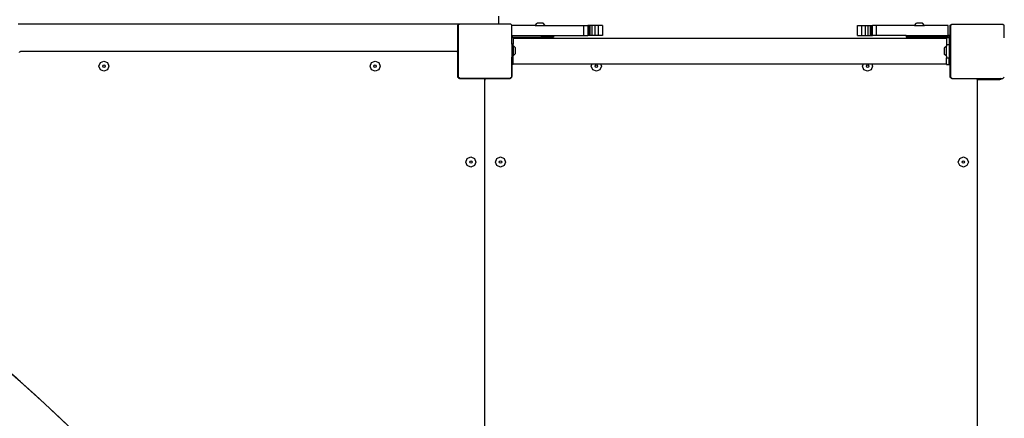
# Model space of a CAD drawing. Units: centimetres. Extents: x -1489 to 1287, y -3575 to -2192.
# Drawn here: x -159 to -13, y -3051 to -2992 of the extents above; entities that cross this region are included whole.
import ezdxf

# ---------------------------------------------------------------- set-up
doc = ezdxf.new("R2010")
doc.units = ezdxf.units.CM
doc.layers.add('VP-DIM', color=7, linetype='Continuous')
doc.layers.add('VP-HIC', color=6, linetype='Continuous')
doc.layers.add('VP-EQ', color=7, linetype='Continuous', true_color=0x8a3492)
doc.dimstyles.new('Strefa', dxfattribs={"dimtxt": 14, "dimasz": 20, "dimexe": 20, "dimexo": 50, "dimgap": 20, "dimtad": 0, "dimdec": 0, "dimzin": 0, "dimdsep": 46, "dimtxsty": 'Standard', "dimcen": 0.09, "dimadec": 0, "dimazin": 0, "dimtfac": 1, "dimtdec": 4, "dimtofl": 0, "dimtmove": 0, "dimatfit": 3, "dimfxl": 70, "dimfxlon": 1, "dimtolj": 1, "dimtzin": 0, "dimarcsym": 0})

# ---------------------------------------------------------------- blocks, each defined once
blk = doc.blocks.new('*D3')
at = {"layer": 'Defpoints', "color": 0, "transparency": 16777216}
for p in [(862.04, -2241.59), (-775.15, -3044.32), (862.04, -3106.37)]:
    blk.add_point(p, dxfattribs=at)
at = {"layer": 'VP-DIM', "color": 0, "lineweight": -2, "transparency": 16777216}
for p, q in [((-775.15, -2341.59), (-775.15, -2191.59)), ((862.04, -2341.59), (862.04, -2191.59)), ((-725.15, -2241.59), (-26.55, -2241.59)), ((812.04, -2241.59), (113.45, -2241.59))]:
    blk.add_line(p, q, dxfattribs=at)
at = {"layer": 'VP-DIM', "color": 0, "transparency": 16777216}
for points in [[(-725.15, -2233.26), (-725.15, -2249.93), (-775.15, -2241.59)], [(812.04, -2249.93), (812.04, -2233.26), (862.04, -2241.59)]]:
    blk.add_solid(points, dxfattribs=at)
at = {"layer": 'VP-DIM', "color": 0, "transparency": 16777216, "insert": (43.45, -2241.59), "char_height": 30, "attachment_point": 5}
blk.add_mtext('\\A1;1637', dxfattribs=at)
blk = doc.blocks.new('*D4')
at = {"layer": 'Defpoints', "color": 0, "transparency": 16777216}
for p in [(682.24, -2419.04), (-577, -3085.8), (682.24, -3104.29)]:
    blk.add_point(p, dxfattribs=at)
at = {"layer": 'VP-DIM', "color": 0, "lineweight": -2, "transparency": 16777216}
for p, q in [((-577, -2519.04), (-577, -2369.04)), ((682.24, -2519.04), (682.24, -2369.04)), ((-527, -2419.04), (-17.38, -2419.04)), ((632.24, -2419.04), (122.62, -2419.04))]:
    blk.add_line(p, q, dxfattribs=at)
at = {"layer": 'VP-DIM', "color": 0, "transparency": 16777216}
for points in [[(-527, -2410.71), (-527, -2427.37), (-577, -2419.04)], [(632.24, -2427.37), (632.24, -2410.71), (682.24, -2419.04)]]:
    blk.add_solid(points, dxfattribs=at)
at = {"layer": 'VP-DIM', "color": 0, "transparency": 16777216, "insert": (52.62, -2419.04), "char_height": 30, "attachment_point": 5}
blk.add_mtext('\\A1;1259', dxfattribs=at)
blk = doc.blocks.new('*D5')
at = {"layer": 'Defpoints', "color": 0, "transparency": 16777216}
for p in [(-175.25, -2791.24), (332.81, -3375.01), (1096.78, -3375.01)]:
    blk.add_point(p, dxfattribs=at)
at = {"layer": 'VP-DIM', "color": 0, "lineweight": -2, "transparency": 16777216}
for p, q in [((996.78, -2791.24), (1146.78, -2791.24)), ((1096.78, -2841.24), (1096.78, -3034.15)), ((1096.78, -3325.01), (1096.78, -3154.15)), ((996.78, -3375.01), (1146.78, -3375.01))]:
    blk.add_line(p, q, dxfattribs=at)
at = {"layer": 'VP-DIM', "color": 0, "transparency": 16777216}
for points in [[(1105.11, -2841.24), (1088.44, -2841.24), (1096.78, -2791.24)], [(1088.44, -3325.01), (1105.11, -3325.01), (1096.78, -3375.01)]]:
    blk.add_solid(points, dxfattribs=at)
at = {"layer": 'VP-DIM', "color": 0, "transparency": 16777216, "insert": (1096.78, -3094.15), "char_height": 30, "attachment_point": 5, "rotation": 90}
blk.add_mtext('\\A1;584', dxfattribs=at)
blk = doc.blocks.new('*D6')
at = {"layer": 'Defpoints', "color": 0, "transparency": 16777216}
for p in [(-198.15, -2591.24), (309.97, -3575.01), (1237.5, -3575.01)]:
    blk.add_point(p, dxfattribs=at)
at = {"layer": 'VP-DIM', "color": 0, "lineweight": -2, "transparency": 16777216}
for p, q in [((1137.5, -2591.24), (1287.5, -2591.24)), ((1237.5, -2641.24), (1237.5, -3026.8)), ((1237.5, -3525.01), (1237.5, -3146.8)), ((1137.5, -3575.01), (1287.5, -3575.01))]:
    blk.add_line(p, q, dxfattribs=at)
at = {"layer": 'VP-DIM', "color": 0, "transparency": 16777216}
for points in [[(1245.83, -2641.24), (1229.16, -2641.24), (1237.5, -2591.24)], [(1229.16, -3525.01), (1245.83, -3525.01), (1237.5, -3575.01)]]:
    blk.add_solid(points, dxfattribs=at)
at = {"layer": 'VP-DIM', "color": 0, "transparency": 16777216, "insert": (1237.5, -3086.8), "char_height": 30, "attachment_point": 5, "rotation": 90}
blk.add_mtext('\\A1;984', dxfattribs=at)
blk = doc.blocks.new('3050')
at = {"layer": 'VP-EQ', "color": 0}
for p, q in [((-112.25, 113.85), (-177.62, 113.85)), ((-112.4, 113.74), (-112.25, 113.85)), ((-106.42, 113.85), (-112.25, 113.85)), ((-106.42, 115.05), (-106.42, 113.85)), ((-104.62, 113.85), (-106.42, 113.85)), ((-104.62, 113.85), (-104.45, 113.73)), ((-101.01, 113.67), (-100.69, 114)), ((-99.83, 114), (-100.69, 114)), ((-99.51, 113.67), (-99.83, 114)), ((-44.77, 113.67), (-44.44, 114)), ((-43.59, 114), (-44.44, 114)), ((-43.27, 113.67), (-43.59, 114)), ((-39.46, 113.69), (-39.25, 113.85)), ((-39.25, 113.85), (-31.72, 113.85)), ((-31.72, 113.85), (-31.69, 113.83)), ((-112.46, 113.69), (-112.4, 113.74)), ((-112.46, 109.64), (-112.46, 113.69)), ((-112.4, 113.74), (-112.4, 105.99)), ((-104.45, 113.67), (-104.45, 113.73)), ((-104.45, 112.17), (-104.45, 113.67)), ((-101.01, 113.67), (-104.45, 113.67)), ((-101.01, 113.67), (-99.51, 113.67)), ((-99.51, 113.67), (-93.84, 113.67)), ((-93.84, 113.67), (-93.84, 112.17)), ((-93.84, 113.67), (-93.2, 113.67)), ((-93.1, 113.67), (-93.2, 113.67)), ((-93.2, 113.67), (-93.2, 112.17)), ((-92.9, 113.67), (-93.1, 113.67)), ((-93.1, 113.67), (-93.1, 112.17)), ((-92.59, 113.67), (-92.9, 113.67)), ((-92.9, 113.67), (-92.9, 112.17)), ((-92.17, 113.67), (-92.59, 113.67)), ((-92.59, 113.67), (-92.59, 112.17)), ((-91.65, 113.67), (-92.17, 113.67)), ((-92.17, 113.67), (-92.17, 112.17)), ((-91.65, 113.67), (-91.65, 112.17)), ((-91.02, 113.67), (-91.65, 113.67)), ((-91.02, 113.67), (-91.02, 112.17)), ((-53.19, 112.17), (-53.19, 113.67)), ((-53.19, 113.67), (-52.55, 113.67)), ((-52.55, 112.17), (-52.55, 113.67)), ((-52.55, 113.67), (-52.03, 113.67)), ((-52.03, 112.17), (-52.03, 113.67)), ((-52.03, 113.67), (-51.61, 113.67)), ((-51.61, 112.17), (-51.61, 113.67)), ((-51.61, 113.67), (-51.3, 113.67)), ((-51.3, 112.17), (-51.3, 113.67)), ((-51.3, 113.67), (-51.1, 113.67)), ((-51.1, 112.17), (-51.1, 113.67)), ((-51.1, 113.67), (-51.01, 113.67)), ((-51.01, 112.17), (-51.01, 113.67)), ((-50.37, 113.67), (-51.01, 113.67)), ((-50.37, 112.17), (-50.37, 113.67)), ((-44.77, 113.67), (-50.37, 113.67)), ((-44.77, 113.67), (-43.27, 113.67)), ((-39.75, 113.67), (-43.27, 113.67)), ((-39.75, 112.17), (-39.75, 113.67)), ((-39.46, 109.64), (-39.46, 113.69)), ((-39.4, 113.72), (-39.25, 113.83)), ((-39.4, 113.72), (-39.4, 105.97)), ((-31.69, 113.83), (-39.25, 113.83)), ((-31.62, 113.83), (-31.69, 113.83)), ((-31.62, 113.83), (-31.45, 113.71)), ((-31.45, 111.83), (-31.45, 113.71)), ((-104.45, 112.17), (-104.39, 112.17)), ((-104.45, 111.92), (-104.45, 112.17)), ((-104.45, 111.92), (-104.39, 111.92)), ((-104.45, 111.9), (-104.45, 111.92)), ((-104.39, 111.9), (-104.45, 111.9)), ((-104.45, 110.92), (-104.45, 111.9)), ((-104.39, 112.17), (-104.39, 111.92)), ((-104.39, 112.17), (-100.1, 112.17)), ((-104.39, 111.9), (-104.39, 111.92)), ((-104.39, 111.92), (-100.1, 111.92)), ((-104.24, 111.9), (-104.39, 111.9)), ((-104.24, 111.83), (-104.24, 111.9)), ((-104.17, 111.83), (-104.24, 111.83)), ((-104.24, 111.81), (-104.24, 111.83)), ((-104.24, 111.81), (-104.17, 111.81)), ((-104.24, 111.81), (-104.24, 110.92)), ((-104.17, 111.81), (-104.17, 111.83)), ((-104.17, 111.81), (-40.04, 111.81)), ((-100.1, 112.17), (-100.1, 111.92)), ((-100.1, 112.17), (-98.25, 112.17)), ((-98.25, 111.92), (-100.1, 111.92)), ((-98.25, 112.17), (-98.25, 111.92)), ((-98.25, 112.17), (-93.84, 112.17)), ((-93.84, 112.17), (-93.2, 112.17)), ((-93.1, 112.17), (-93.2, 112.17)), ((-92.9, 112.17), (-93.1, 112.17)), ((-92.59, 112.17), (-92.9, 112.17)), ((-92.17, 112.17), (-92.59, 112.17)), ((-91.65, 112.17), (-92.17, 112.17)), ((-91.02, 112.17), (-91.65, 112.17)), ((-53.19, 112.17), (-52.55, 112.17)), ((-52.55, 112.17), (-52.03, 112.17)), ((-52.03, 112.17), (-51.61, 112.17)), ((-51.61, 112.17), (-51.3, 112.17)), ((-51.3, 112.17), (-51.1, 112.17)), ((-51.1, 112.17), (-51.01, 112.17)), ((-50.37, 112.17), (-51.01, 112.17)), ((-46.02, 112.17), (-50.37, 112.17)), ((-46.02, 112.17), (-46.02, 111.92)), ((-46.02, 112.17), (-44.17, 112.17)), ((-44.17, 111.92), (-46.02, 111.92)), ((-44.17, 112.17), (-44.17, 111.92)), ((-44.17, 112.17), (-39.89, 112.17)), ((-39.89, 111.92), (-44.17, 111.92)), ((-40.04, 111.9), (-40.04, 111.81)), ((-40.04, 111.9), (-39.89, 111.9)), ((-40.04, 111.81), (-40.04, 110.84)), ((-39.89, 112.17), (-39.89, 111.92)), ((-39.89, 112.17), (-39.75, 112.17)), ((-39.89, 111.92), (-39.89, 111.9)), ((-39.64, 111.92), (-39.89, 111.92)), ((-39.89, 111.9), (-39.64, 111.9)), ((-39.64, 112.17), (-39.75, 112.17)), ((-39.64, 112.17), (-39.64, 111.92)), ((-39.64, 111.92), (-39.64, 111.9)), ((-39.64, 111.83), (-39.64, 111.9)), ((-39.64, 111.83), (-39.57, 111.83)), ((-39.64, 111.83), (-39.64, 110.84)), ((-39.57, 111.83), (-39.57, 110.78)), ((-177.41, 109.7), (-177.39, 109.74)), ((-177.41, 109.64), (-177.41, 109.7)), ((-177.39, 109.74), (-177.35, 109.78)), ((-177.35, 109.78), (-177.31, 109.82)), ((-177.31, 109.82), (-177.26, 109.84)), ((-177.26, 109.84), (-177.21, 109.84)), ((-177.21, 109.84), (-112.71, 109.84)), ((-112.71, 109.84), (-112.66, 109.84)), ((-112.66, 109.84), (-112.61, 109.82)), ((-112.61, 109.82), (-112.57, 109.78)), ((-112.57, 109.78), (-112.54, 109.74)), ((-112.54, 109.74), (-112.52, 109.7)), ((-112.52, 109.7), (-112.51, 109.64)), ((-112.51, 109.64), (-112.46, 109.64)), ((-112.51, 109.64), (-112.51, 106.19)), ((-112.46, 106.14), (-112.46, 109.64)), ((-104.24, 110.92), (-104.45, 110.92)), ((-104.45, 110.92), (-104.45, 108.95)), ((-104.24, 110.68), (-104.24, 110.92)), ((-104.24, 110.68), (-103.91, 110.36)), ((-104.24, 110.68), (-104.24, 109.18)), ((-104.24, 109.18), (-103.91, 109.51)), ((-103.91, 109.51), (-103.91, 110.36)), ((-40.04, 110.61), (-40.36, 110.29)), ((-40.36, 110.29), (-40.36, 109.44)), ((-40.04, 110.84), (-39.64, 110.84)), ((-40.04, 110.84), (-40.04, 110.61)), ((-40.04, 109.11), (-40.04, 110.61)), ((-39.64, 110.78), (-39.64, 110.84)), ((-39.64, 110.78), (-39.57, 110.78)), ((-39.64, 110.78), (-39.64, 109.83)), ((-39.64, 109.83), (-39.61, 109.82)), ((-39.64, 109.83), (-39.64, 108.88)), ((-39.61, 109.82), (-39.57, 109.78)), ((-39.57, 110.78), (-39.57, 109.78)), ((-39.57, 109.78), (-39.54, 109.74)), ((-39.54, 109.74), (-39.52, 109.7)), ((-39.52, 109.7), (-39.51, 109.64)), ((-39.51, 109.64), (-39.46, 109.64)), ((-39.51, 109.64), (-39.51, 106.19)), ((-39.46, 106.14), (-39.46, 109.64)), ((-165.67, 107.64), (-165.45, 108.17)), ((-165.45, 108.17), (-164.92, 108.39)), ((-164.92, 108.39), (-164.39, 108.17)), ((-164.39, 108.17), (-164.17, 107.64)), ((-125.47, 107.64), (-125.25, 108.17)), ((-125.25, 108.17), (-124.72, 108.39)), ((-124.72, 108.39), (-124.19, 108.17)), ((-124.19, 108.17), (-123.97, 107.64)), ((-104.24, 108.95), (-104.45, 108.95)), ((-104.45, 107.9), (-104.45, 108.95)), ((-104.24, 108.95), (-104.24, 109.18)), ((-104.24, 107.98), (-104.24, 108.95)), ((-40.04, 109.11), (-40.36, 109.44)), ((-40.04, 109.11), (-40.04, 108.88)), ((-40.04, 108.88), (-39.64, 108.88)), ((-40.04, 107.98), (-40.04, 108.88)), ((-39.64, 107.9), (-39.64, 108.88)), ((-165.45, 107.11), (-165.67, 107.64)), ((-164.92, 106.89), (-165.45, 107.11)), ((-165.1, 107.64), (-165.05, 107.77)), ((-165.05, 107.51), (-165.1, 107.64)), ((-165.05, 107.77), (-164.92, 107.82)), ((-164.92, 107.46), (-165.05, 107.51)), ((-164.92, 107.82), (-164.79, 107.77)), ((-164.79, 107.51), (-164.92, 107.46)), ((-164.39, 107.11), (-164.92, 106.89)), ((-164.79, 107.77), (-164.74, 107.64)), ((-164.74, 107.64), (-164.79, 107.51)), ((-164.17, 107.64), (-164.39, 107.11)), ((-125.25, 107.11), (-125.47, 107.64)), ((-124.72, 106.89), (-125.25, 107.11)), ((-124.9, 107.64), (-124.85, 107.77)), ((-124.85, 107.51), (-124.9, 107.64)), ((-124.85, 107.77), (-124.72, 107.82)), ((-124.72, 107.46), (-124.85, 107.51)), ((-124.72, 107.82), (-124.59, 107.77)), ((-124.59, 107.51), (-124.72, 107.46)), ((-124.19, 107.11), (-124.72, 106.89)), ((-124.59, 107.77), (-124.54, 107.64)), ((-124.54, 107.64), (-124.59, 107.51)), ((-123.97, 107.64), (-124.19, 107.11)), ((-104.41, 107.9), (-104.45, 107.9)), ((-104.45, 106.14), (-104.45, 107.9)), ((-104.41, 106.19), (-104.41, 107.9)), ((-104.24, 107.9), (-104.41, 107.9)), ((-104.24, 107.9), (-104.24, 107.98)), ((-104.24, 107.98), (-92.53, 107.98)), ((-92.67, 107.64), (-92.53, 107.98)), ((-92.45, 107.11), (-92.67, 107.64)), ((-92.53, 107.98), (-91.31, 107.98)), ((-91.92, 106.89), (-92.45, 107.11)), ((-92.1, 107.64), (-92.05, 107.77)), ((-92.05, 107.51), (-92.1, 107.64)), ((-92.05, 107.77), (-91.92, 107.82)), ((-91.92, 107.46), (-92.05, 107.51)), ((-91.92, 107.82), (-91.79, 107.77)), ((-91.79, 107.51), (-91.92, 107.46)), ((-91.39, 107.11), (-91.92, 106.89)), ((-91.79, 107.77), (-91.74, 107.64)), ((-91.74, 107.64), (-91.79, 107.51)), ((-91.17, 107.64), (-91.39, 107.11)), ((-91.31, 107.98), (-91.17, 107.64)), ((-91.31, 107.98), (-52.33, 107.98)), ((-52.47, 107.64), (-52.33, 107.98)), ((-52.25, 107.11), (-52.47, 107.64)), ((-52.33, 107.98), (-51.11, 107.98)), ((-51.72, 106.89), (-52.25, 107.11)), ((-51.9, 107.64), (-51.85, 107.77)), ((-51.85, 107.51), (-51.9, 107.64)), ((-51.85, 107.77), (-51.72, 107.82)), ((-51.72, 107.46), (-51.85, 107.51)), ((-51.72, 107.82), (-51.59, 107.77)), ((-51.59, 107.51), (-51.72, 107.46)), ((-51.19, 107.11), (-51.72, 106.89)), ((-51.59, 107.77), (-51.54, 107.64)), ((-51.54, 107.64), (-51.59, 107.51)), ((-50.97, 107.64), (-51.19, 107.11)), ((-51.11, 107.98), (-50.97, 107.64)), ((-51.11, 107.98), (-40.04, 107.98)), ((-40.04, 107.98), (-40.04, 107.9)), ((-40.04, 107.9), (-39.64, 107.9)), ((-112.51, 106.19), (-112.51, 106.14)), ((-112.51, 106.14), (-112.46, 106.14)), ((-112.51, 106.14), (-112.5, 106.09)), ((-112.5, 106.09), (-112.46, 106.01)), ((-112.46, 106.01), (-112.46, 106.14)), ((-112.46, 105.97), (-112.46, 106.01)), ((-112.42, 105.94), (-112.46, 105.97)), ((-112.42, 105.94), (-112.39, 105.91)), ((-112.3, 105.85), (-112.42, 105.94)), ((-112.2, 105.85), (-112.4, 105.99)), ((-112.39, 105.91), (-112.31, 105.85)), ((-112.31, 105.85), (-112.22, 105.81)), ((-112.2, 105.85), (-112.3, 105.85)), ((-112.22, 105.81), (-112.17, 105.8)), ((-112.2, 105.85), (-104.67, 105.85)), ((-112.17, 105.83), (-112.17, 105.8)), ((-108.67, 105.83), (-112.17, 105.83)), ((-112.17, 105.8), (-112.11, 105.79)), ((-112.11, 105.79), (-108.67, 105.79)), ((-108.67, 105.83), (-108.67, 105.79)), ((-108.67, 105.79), (-108.66, 105.79)), ((-108.66, 105.79), (-108.61, 105.79)), ((-108.61, 105.79), (-108.56, 105.77)), ((-108.56, 105.77), (-108.52, 105.73)), ((-108.52, 105.73), (-108.49, 105.69)), ((-108.49, 105.69), (-108.47, 105.65)), ((-108.47, 105.65), (-108.46, 105.59)), ((-108.46, 105.65), (-108.44, 105.69)), ((-108.46, 105.59), (-108.46, 105.65)), ((-108.46, 41.09), (-108.46, 105.59)), ((-108.44, 105.69), (-108.4, 105.73)), ((-108.4, 105.73), (-108.36, 105.77)), ((-108.36, 105.77), (-108.31, 105.79)), ((-108.31, 105.79), (-108.26, 105.79)), ((-104.76, 105.83), (-108.26, 105.83)), ((-108.26, 105.79), (-108.26, 105.83)), ((-108.26, 105.79), (-104.81, 105.79)), ((-104.81, 105.79), (-104.76, 105.8)), ((-104.76, 105.8), (-104.76, 105.83)), ((-104.76, 105.8), (-104.71, 105.81)), ((-104.71, 105.81), (-104.61, 105.85)), ((-104.47, 105.99), (-104.67, 105.85)), ((-104.61, 105.85), (-104.53, 105.91)), ((-104.53, 105.91), (-104.47, 105.99)), ((-104.47, 105.99), (-104.46, 106)), ((-104.45, 106.01), (-104.46, 106)), ((-104.45, 106.14), (-104.42, 106.14)), ((-104.45, 106.03), (-104.45, 106.14)), ((-104.45, 106.03), (-104.43, 106.09)), ((-104.45, 106.01), (-104.45, 106.03)), ((-104.43, 106.09), (-104.42, 106.14)), ((-104.42, 106.14), (-104.41, 106.19)), ((-39.51, 106.19), (-39.51, 106.14)), ((-39.51, 106.14), (-39.46, 106.14)), ((-39.51, 106.14), (-39.5, 106.09)), ((-39.5, 106.09), (-39.46, 106.01)), ((-39.46, 106.01), (-39.46, 106.14)), ((-39.46, 105.97), (-39.46, 106.01)), ((-39.42, 105.94), (-39.46, 105.97)), ((-39.42, 105.94), (-39.39, 105.91)), ((-39.3, 105.85), (-39.42, 105.94)), ((-39.23, 105.85), (-39.4, 105.97)), ((-39.39, 105.91), (-39.31, 105.85)), ((-39.31, 105.85), (-39.22, 105.81)), ((-39.23, 105.85), (-39.3, 105.85)), ((-39.2, 105.83), (-39.23, 105.85)), ((-39.22, 105.81), (-39.17, 105.8)), ((-39.2, 105.83), (-39.17, 105.83)), ((-39.17, 105.83), (-39.17, 105.8)), ((-39.17, 105.83), (-35.67, 105.83)), ((-39.17, 105.8), (-39.11, 105.79)), ((-39.11, 105.79), (-35.67, 105.79)), ((-35.67, 105.83), (-35.67, 105.79)), ((-35.67, 105.83), (-32.03, 105.83)), ((-35.67, 105.79), (-35.66, 105.79)), ((-35.66, 105.79), (-35.61, 105.79)), ((-35.61, 105.79), (-35.56, 105.77)), ((-35.56, 105.77), (-35.52, 105.73)), ((-35.52, 105.73), (-35.49, 105.69)), ((-35.49, 105.69), (-35.47, 105.65)), ((-35.47, 105.65), (-35.47, 105.63)), ((-32.38, 105.63), (-35.47, 105.63)), ((-35.47, 105.63), (-35.46, 105.59)), ((-35.46, 105.59), (-35.46, 41.13)), ((-32.26, 105.65), (-32.38, 105.63)), ((-32.14, 105.63), (-32.38, 105.63)), ((-32.17, 105.69), (-32.26, 105.65)), ((-32.09, 105.75), (-32.17, 105.69)), ((-32.02, 105.65), (-32.14, 105.63)), ((-32.03, 105.83), (-32.09, 105.75)), ((-32.03, 105.83), (-31.79, 105.83)), ((-31.93, 105.69), (-32.02, 105.65)), ((-31.85, 105.75), (-31.93, 105.69)), ((-31.79, 105.83), (-31.85, 105.75)), ((-31.79, 105.83), (-31.67, 105.83)), ((-31.45, 105.99), (-31.67, 105.83)), ((-111.27, 93.44), (-111.05, 93.97)), ((-111.05, 92.91), (-111.27, 93.44)), ((-111.05, 93.97), (-110.52, 94.19)), ((-110.7, 93.44), (-110.65, 93.56)), ((-110.65, 93.31), (-110.7, 93.44)), ((-110.65, 93.56), (-110.52, 93.62)), ((-110.52, 94.19), (-109.99, 93.97)), ((-110.52, 93.62), (-110.39, 93.56)), ((-110.39, 93.56), (-110.34, 93.44)), ((-110.34, 93.44), (-110.39, 93.31)), ((-109.99, 93.97), (-109.77, 93.44)), ((-109.77, 93.44), (-109.99, 92.91)), ((-106.88, 93.44), (-106.66, 93.97)), ((-106.66, 92.91), (-106.88, 93.44)), ((-106.66, 93.97), (-106.13, 94.19)), ((-106.31, 93.44), (-106.26, 93.56)), ((-106.26, 93.31), (-106.31, 93.44)), ((-106.26, 93.56), (-106.13, 93.62)), ((-106.13, 94.19), (-105.6, 93.97)), ((-106.13, 93.62), (-106, 93.56)), ((-106, 93.56), (-105.95, 93.44)), ((-105.95, 93.44), (-106, 93.31)), ((-105.6, 93.97), (-105.38, 93.44)), ((-105.38, 93.44), (-105.6, 92.91)), ((-38.27, 93.44), (-38.05, 93.97)), ((-38.05, 92.91), (-38.27, 93.44)), ((-38.05, 93.97), (-37.52, 94.19)), ((-37.7, 93.44), (-37.65, 93.56)), ((-37.65, 93.31), (-37.7, 93.44)), ((-37.65, 93.56), (-37.52, 93.62)), ((-37.52, 94.19), (-36.99, 93.97)), ((-37.52, 93.62), (-37.39, 93.56)), ((-37.39, 93.56), (-37.34, 93.44)), ((-37.34, 93.44), (-37.39, 93.31)), ((-36.99, 93.97), (-36.77, 93.44)), ((-36.77, 93.44), (-36.99, 92.91)), ((-110.52, 92.69), (-111.05, 92.91)), ((-110.52, 93.26), (-110.65, 93.31)), ((-110.39, 93.31), (-110.52, 93.26)), ((-109.99, 92.91), (-110.52, 92.69)), ((-106.13, 92.69), (-106.66, 92.91)), ((-106.13, 93.26), (-106.26, 93.31)), ((-106, 93.31), (-106.13, 93.26)), ((-105.6, 92.91), (-106.13, 92.69)), ((-37.52, 92.69), (-38.05, 92.91)), ((-37.52, 93.26), (-37.65, 93.31)), ((-37.39, 93.31), (-37.52, 93.26)), ((-36.99, 92.91), (-37.52, 92.69))]:
    blk.add_line(p, q, dxfattribs=at)
blk = doc.blocks.new('3050 2d')
at = {"layer": 'VP-EQ', "color": 0}
blk.add_blockref('3050', (18.43, -3106.74), dxfattribs=at)

msp = doc.modelspace()

# ---------------------------------------------------------------- linework, layer by layer
at = {"layer": 'VP-HIC', "color": 4}
msp.add_lwpolyline([(733.55, -3254.82), (447.5, -3296.27, -0.457025), (275.98, -3147.83), (275.98, -3122.22, -0.32107), (133.99, -3223.89), (85.24, -3223.89), (85.22, -3301.6, -0.414165), (-64.78, -3451.57), (-74.26, -3451.57, 0.132174), (-15.72, -3347.38, 0.185946), (33.38, -3219.91), (33.38, -3065.89, 0.414214), (-156.62, -2875.89), (-240.02, -2875.89, 0.117376), (-325.62, -2896.27, 0.057236), (-363.78, -2903.25), (-356.01, -2895.5, -0.224928), (-239.92, -2840.49), (134.09, -2840.49, -0.414607), (284.09, -2990.69), (284.06, -3014.56, -0.361262), (447.75, -2914.72), (733.76, -2956.66, -0.362444)], format="xyb", dxfattribs=at)
at = {"layer": 'VP-HIC', "color": 30}
msp.add_lwpolyline([(-15.72, -3347.38, 0.264608), (-76.03, -3128.01), (-148.34, -3055.74, 0.336551), (-423.9, -3018.07, -0.341508), (-240.02, -2875.89), (-156.62, -2875.89, -0.414214), (33.38, -3065.89), (33.38, -3219.91, -0.185946)], format="xyb", close=True, dxfattribs=at)
at = {"layer": 'VP-HIC', "color": 5}
msp.add_lwpolyline([(-216.53, -3523.47), (-175.98, -3511.99, 0.572764), (-76.03, -3128.01), (-148.34, -3055.74, 0.573088), (-532.33, -3156.1), (-545.45, -3202.71, 0.296711), (-470.7, -3442.2), (-425.83, -3479.35, 0.246637)], format="xyb", close=True, dxfattribs=at)
msp.add_lwpolyline([(-216.53, -3523.47), (-175.98, -3511.99, 0.572764), (-76.03, -3128.01), (-148.34, -3055.74, 0.573088), (-532.33, -3156.1), (-545.45, -3202.71, 0.296711), (-470.7, -3442.2), (-425.83, -3479.35, 0.246637)], format="xyb", close=True, dxfattribs=at)

# ---------------------------------------------------------------- block references
at = {"layer": 'VP-EQ', "color": 0}
msp.add_blockref('3050 2d', (0, 0), dxfattribs=at)

# ---------------------------------------------------------------- dimensions: what is measured, and where the dimension line sits
at = {"layer": 'VP-DIM', "color": 0}
for base, p1, p2, picture, middle in [((862.04, -2241.59), (-775.15, -3044.32), (862.04, -3106.37), '*D3', (43.45, -2241.59)), ((682.24, -2419.04), (-577, -3085.8), (682.24, -3104.29), '*D4', (52.62, -2419.04))]:
    dim = msp.add_linear_dim(base=base, p1=p1, p2=p2, dimstyle='Strefa', override={"dimtxt": 30, "dimasz": 50, "dimexe": 50, "dimexo": 80, "dimfxl": 100}, dxfattribs=at)
    dim.commit()
    dim.dimension.update_dxf_attribs({"geometry": picture, "text_midpoint": middle, "dimtype": 160})
for base, p1, p2, picture, middle in [((1237.5, -3575.01), (-198.15, -2591.24), (309.97, -3575.01), '*D6', (1237.5, -3086.8)), ((1096.78, -3375.01), (-175.25, -2791.24), (332.81, -3375.01), '*D5', (1096.78, -3094.15))]:
    dim = msp.add_linear_dim(base=base, p1=p1, p2=p2, angle=90, dimstyle='Strefa', override={"dimtxt": 30, "dimasz": 50, "dimexe": 50, "dimexo": 80, "dimfxl": 100}, dxfattribs=at)
    dim.commit()
    dim.dimension.update_dxf_attribs({"geometry": picture, "text_midpoint": middle, "dimtype": 160})

doc.saveas('drawing.dxf')
